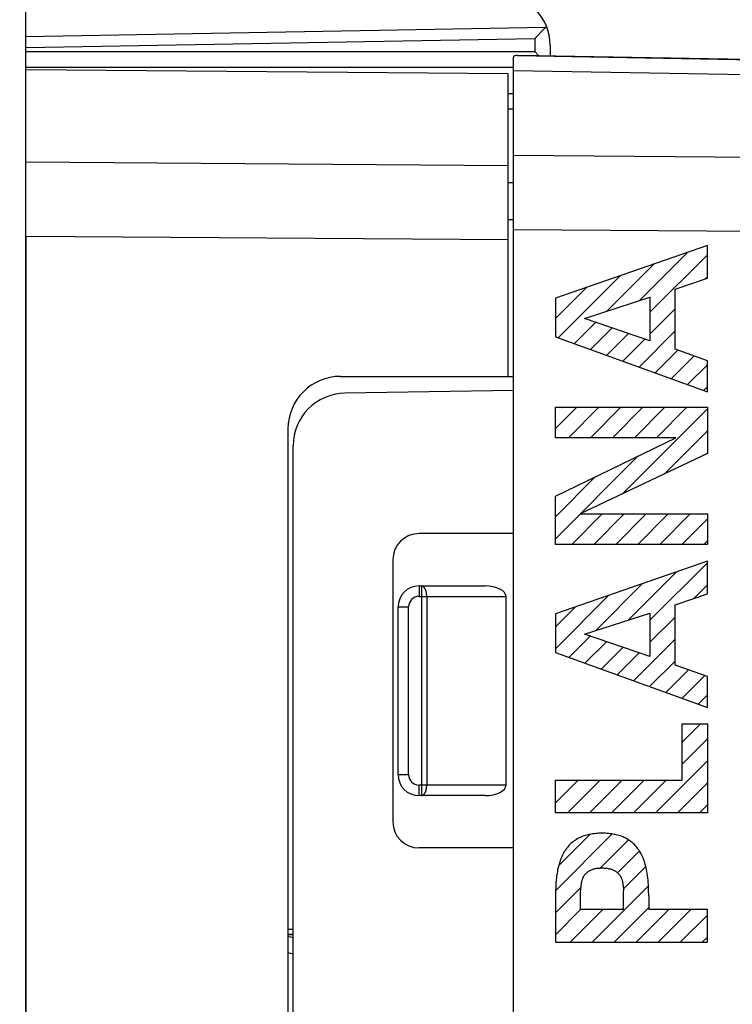
# Model space of a CAD drawing. Units: millimetres. Extents: x 81.3 to 163.2, y 89.1 to 159.8.
# Drawn here: x 95.5 to 109.1, y 116.5 to 135.3 of the extents above; entities that cross this region are included whole.
import ezdxf

# ---------------------------------------------------------------- set-up
doc = ezdxf.new("R2010")
doc.units = ezdxf.units.MM
doc.header["$LTSCALE"] = 16.335
doc.layers.get('0').update_dxf_attribs({"linetype": 'CONTINUOUS'})
for name, color, linetype in [('ASSI', 7, 'CONTINUOUS'), ('COLORE_SERIE', 7, 'CONTINUOUS'), ('CURVE', 7, 'CONTINUOUS'), ('RACCORDO', 7, 'CONTINUOUS')]:
    doc.layers.add(name, color=color, linetype=linetype)
doc.styles.get("Standard").update_dxf_attribs({"font": 'txt', "width": 0.8})
doc.dimstyles.new('DIMSTYLE_1', dxfattribs={"dimtxt": 3, "dimasz": 3, "dimexe": 1.5, "dimexo": 0.5, "dimgap": 0.75, "dimtad": 1, "dimtxsty": 'STANDARD', "dimblk": '_FILLED', "dimblk1": '_FILLED', "dimblk2": '_FILLED', "dimcen": 0.09, "dimazin": 2, "dimtfac": 1, "dimtofl": 0, "dimtmove": 0, "dimatfit": 3, "dimldrblk": '_FILLED', "dimfxl": 1, "dimtolj": 1, "dimarcsym": 0})
doc.dimstyles.new('DIMSTYLE_2', dxfattribs={"dimtxt": 3, "dimasz": 3, "dimexe": 1.5, "dimexo": 0.5, "dimgap": 0.75, "dimtad": 1, "dimdec": 1, "dimtxsty": 'STANDARD', "dimblk": '_FILLED', "dimblk1": '_FILLED', "dimblk2": '_FILLED', "dimcen": 0.09, "dimazin": 2, "dimtfac": 1, "dimtdec": 1, "dimtofl": 0, "dimtmove": 0, "dimatfit": 3, "dimldrblk": '_FILLED', "dimfxl": 1, "dimtolj": 1, "dimarcsym": 0})

# ---------------------------------------------------------------- blocks, each defined once
blk = doc.blocks.new('_FILLED')
at = {"color": 0, "linetype": 'BYBLOCK'}
blk.add_solid([(0, 0), (-1, 0.3167), (-1, -0.3167)], dxfattribs=at)
blk = doc.blocks.new('*D0')
at = {"color": 7, "linetype": 'CONTINUOUS'}
for p, q in [((95.583, 138.114), (95.583, 147.368)), ((123.283, 128.785), (123.283, 147.368)), ((95.583, 145.868), (109.433, 145.868)), ((123.283, 145.868), (109.433, 145.868))]:
    blk.add_line(p, q, dxfattribs=at)
at = {"color": 7, "linetype": 'CONTINUOUS', "xscale": 3, "yscale": 3, "zscale": 3, "rotation": 180}
blk.add_blockref('_FILLED', (95.583, 145.868), dxfattribs=at)
at = {"color": 7, "linetype": 'CONTINUOUS', "xscale": 3, "yscale": 3, "zscale": 3}
blk.add_blockref('_FILLED', (123.283, 145.868), dxfattribs=at)
blk = doc.blocks.new('*D3')
at = {"color": 7, "linetype": 'CONTINUOUS'}
for p, q in [((81.329, 94.394), (81.329, 157.368)), ((123.283, 128.785), (123.283, 157.368)), ((81.329, 155.868), (102.306, 155.868)), ((123.283, 155.868), (102.306, 155.868))]:
    blk.add_line(p, q, dxfattribs=at)
at = {"color": 7, "linetype": 'CONTINUOUS', "xscale": 3, "yscale": 3, "zscale": 3, "rotation": 180}
blk.add_blockref('_FILLED', (81.329, 155.868), dxfattribs=at)
at = {"color": 7, "linetype": 'CONTINUOUS', "xscale": 3, "yscale": 3, "zscale": 3}
blk.add_blockref('_FILLED', (123.283, 155.868), dxfattribs=at)

msp = doc.modelspace()

# ---------------------------------------------------------------- linework, layer by layer
at = {"color": 7, "linetype": 'CONTINUOUS'}
for p, q in [((104.883, 92.38), (104.883, 134.556)), ((104.958, 134.59), (118.038, 134.362)), ((104.783, 134.238), (95.583, 134.318)), ((104.783, 128.468), (104.783, 134.238)), ((104.783, 133.868), (104.883, 133.867)), ((101.583, 128.468), (104.883, 128.468)), ((104.883, 128.201), (101.666, 128.145)), ((100.583, 127.468), (100.583, 99.468)), ((100.683, 99.792), (100.683, 127.145)), ((104.883, 125.468), (103.083, 125.468)), ((102.583, 124.968), (102.583, 119.968)), ((103.083, 124.468), (104.342, 124.468)), ((104.742, 120.668), (104.742, 124.268)), ((102.683, 120.868), (102.683, 124.068)), ((104.342, 120.468), (103.083, 120.468)), ((104.883, 119.468), (103.083, 119.468)), ((100.583, 117.818), (100.683, 117.82)), ((100.683, 117.817), (100.583, 117.818))]:
    msp.add_line(p, q, dxfattribs=at)
at = {"color": 250, "linetype": 'CONTINUOUS'}
for p, q in [((109.338, 134.221), (104.883, 134.299)), ((104.783, 133.575), (104.883, 133.574)), ((104.883, 132.687), (118.038, 132.592)), ((104.783, 132.488), (95.583, 132.554)), ((104.883, 132.16), (104.783, 132.161)), ((104.883, 131.453), (104.783, 131.454)), ((104.883, 131.273), (118.038, 131.178)), ((104.783, 131.074), (95.583, 131.14)), ((103.083, 124.468), (103.083, 124.268)), ((103.13, 124.468), (103.13, 120.468)), ((103.083, 124.268), (104.742, 124.268)), ((103.23, 124.268), (103.23, 120.668)), ((102.683, 124.068), (102.883, 124.068)), ((102.883, 120.868), (102.883, 124.068)), ((102.683, 120.868), (102.883, 120.868)), ((103.083, 120.468), (103.083, 120.668)), ((104.742, 120.668), (103.083, 120.668)), ((100.583, 117.918), (100.683, 117.92))]:
    msp.add_line(p, q, dxfattribs=at)
at = {"color": 7, "linetype": 'CONTINUOUS'}
msp.add_lwpolyline([(104.958, 134.59), (104.951, 134.59), (104.945, 134.59), (104.938, 134.59), (104.932, 134.59), (104.927, 134.589), (104.922, 134.588), (104.917, 134.587), (104.912, 134.586), (104.908, 134.585), (104.904, 134.584), (104.9, 134.582), (104.897, 134.581), (104.894, 134.579), (104.892, 134.577), (104.89, 134.574), (104.888, 134.572), (104.886, 134.569), (104.885, 134.566), (104.884, 134.563), (104.884, 134.56), (104.883, 134.556)], dxfattribs=at)
at = {"color": 250, "linetype": 'CONTINUOUS'}
for points in [[(103.23, 124.268), (103.23, 124.276), (103.229, 124.284), (103.229, 124.292), (103.228, 124.3), (103.228, 124.308), (103.227, 124.316), (103.226, 124.324), (103.225, 124.332), (103.223, 124.339), (103.222, 124.347), (103.22, 124.354), (103.218, 124.361), (103.216, 124.368), (103.214, 124.375), (103.212, 124.382), (103.21, 124.388), (103.207, 124.395), (103.205, 124.401), (103.202, 124.407), (103.199, 124.413), (103.196, 124.418), (103.193, 124.423), (103.19, 124.428), (103.187, 124.433), (103.183, 124.437), (103.18, 124.442), (103.176, 124.445), (103.173, 124.449), (103.169, 124.452), (103.165, 124.455), (103.161, 124.458), (103.158, 124.46), (103.154, 124.463), (103.15, 124.464), (103.146, 124.466), (103.142, 124.467), (103.138, 124.468), (103.134, 124.468), (103.13, 124.468)], [(103.13, 120.468), (103.134, 120.469), (103.138, 120.469), (103.142, 120.47), (103.146, 120.471), (103.15, 120.472), (103.154, 120.474), (103.158, 120.476), (103.161, 120.479), (103.165, 120.481), (103.169, 120.484), (103.173, 120.488), (103.176, 120.491), (103.18, 120.495), (103.183, 120.499), (103.187, 120.504), (103.19, 120.508), (103.193, 120.513), (103.196, 120.519), (103.199, 120.524), (103.202, 120.53), (103.205, 120.536), (103.207, 120.542), (103.21, 120.548), (103.212, 120.555), (103.214, 120.561), (103.216, 120.568), (103.218, 120.575), (103.22, 120.583), (103.222, 120.59), (103.223, 120.597), (103.225, 120.605), (103.226, 120.613), (103.227, 120.62), (103.228, 120.628), (103.228, 120.636), (103.229, 120.644), (103.229, 120.652), (103.23, 120.66), (103.23, 120.668)]]:
    msp.add_lwpolyline(points, dxfattribs=at)
at = {"color": 7, "linetype": 'CONTINUOUS'}
for centre, radius, start, end in [((101.583, 127.468), 1, 90, 180), ((101.683, 127.145), 1, 91, 180), ((103.083, 124.968), 0.5, 90, 180), ((103.083, 124.068), 0.4, 90, 180), ((103.083, 120.868), 0.4, 180, 270), ((103.083, 119.968), 0.5, 180, 270)]:
    msp.add_arc(centre, radius, start, end, dxfattribs=at)
at = {"color": 250, "linetype": 'CONTINUOUS'}
for centre, start, end in [((103.083, 124.068), 90, 180), ((103.083, 120.868), 180, 270)]:
    msp.add_arc(centre, 0.2, start, end, dxfattribs=at)
at = {"color": 7, "linetype": 'CONTINUOUS'}
for centre, start_param, end_param in [((104.342, 124.268), 0, 1.570796), ((104.342, 120.668), -1.570796, 0)]:
    msp.add_ellipse(centre, major_axis=(0.4, 0), ratio=0.5, start_param=start_param, end_param=end_param, dxfattribs=at)
at = {"layer": 'ASSI', "color": 7, "linetype": 'CONTINUOUS'}
for p, q in [((104.883, 92.38), (104.883, 134.556)), ((104.958, 134.59), (118.038, 134.362)), ((104.883, 128.201), (101.666, 128.145)), ((100.683, 99.792), (100.683, 127.145)), ((104.883, 125.468), (103.083, 125.468)), ((102.583, 124.968), (102.583, 119.968)), ((104.883, 119.468), (103.083, 119.468))]:
    msp.add_line(p, q, dxfattribs=at)
at = {"layer": 'ASSI', "color": 250, "linetype": 'CONTINUOUS'}
for p, q in [((109.338, 134.221), (104.883, 134.299)), ((104.883, 132.687), (118.038, 132.592)), ((104.883, 131.273), (118.038, 131.178))]:
    msp.add_line(p, q, dxfattribs=at)
at = {"layer": 'ASSI', "color": 7, "linetype": 'CONTINUOUS'}
msp.add_lwpolyline([(104.958, 134.59), (104.951, 134.59), (104.945, 134.59), (104.938, 134.59), (104.932, 134.59), (104.927, 134.589), (104.922, 134.588), (104.917, 134.587), (104.912, 134.586), (104.908, 134.585), (104.904, 134.584), (104.9, 134.582), (104.897, 134.581), (104.894, 134.579), (104.892, 134.577), (104.89, 134.574), (104.888, 134.572), (104.886, 134.569), (104.885, 134.566), (104.884, 134.563), (104.884, 134.56), (104.883, 134.556)], dxfattribs=at)
for centre, radius, start, end in [((101.683, 127.145), 1, 91, 180), ((103.083, 124.968), 0.5, 90, 180), ((103.083, 119.968), 0.5, 180, 270)]:
    msp.add_arc(centre, radius, start, end, dxfattribs=at)
at = {"layer": 'COLORE_SERIE', "color": 7, "linetype": 'CONTINUOUS'}
for p, q in [((104.883, 92.38), (104.883, 134.556)), ((104.783, 134.238), (95.583, 134.318)), ((104.783, 128.468), (104.783, 134.238)), ((95.583, 131.14), (95.583, 95.797)), ((101.583, 128.468), (104.883, 128.468)), ((104.883, 128.201), (101.666, 128.145)), ((100.583, 127.468), (100.583, 99.468)), ((100.683, 99.792), (100.683, 127.145)), ((104.883, 125.468), (103.083, 125.468)), ((102.583, 124.968), (102.583, 119.968)), ((104.742, 120.668), (104.742, 124.268)), ((104.342, 120.468), (103.13, 120.468)), ((104.883, 119.468), (103.083, 119.468)), ((100.583, 117.818), (100.683, 117.82)), ((100.683, 117.817), (100.583, 117.818))]:
    msp.add_line(p, q, dxfattribs=at)
at = {"layer": 'COLORE_SERIE', "color": 250, "linetype": 'CONTINUOUS'}
for p, q in [((109.338, 134.514), (104.958, 134.59)), ((109.338, 134.221), (104.883, 134.299)), ((104.783, 133.868), (104.883, 133.867)), ((104.783, 133.575), (104.883, 133.574)), ((104.883, 132.687), (118.038, 132.592)), ((104.783, 132.488), (95.583, 132.554)), ((104.883, 132.16), (104.783, 132.161)), ((104.883, 131.453), (104.783, 131.454)), ((104.883, 131.273), (118.038, 131.178)), ((104.783, 131.074), (95.583, 131.14)), ((103.083, 124.468), (103.083, 124.268)), ((103.083, 124.468), (104.342, 124.468)), ((103.13, 124.468), (103.13, 120.468)), ((103.083, 124.268), (104.742, 124.268)), ((103.23, 124.268), (103.23, 120.668)), ((102.683, 120.868), (102.683, 124.068)), ((102.683, 124.068), (102.883, 124.068)), ((102.883, 120.868), (102.883, 124.068)), ((102.683, 120.868), (102.883, 120.868)), ((103.083, 120.468), (103.083, 120.668)), ((104.742, 120.668), (103.083, 120.668)), ((103.13, 120.468), (103.083, 120.468)), ((100.583, 117.918), (100.683, 117.92))]:
    msp.add_line(p, q, dxfattribs=at)
at = {"layer": 'COLORE_SERIE', "color": 7, "linetype": 'CONTINUOUS'}
msp.add_lwpolyline([(104.958, 134.59), (104.951, 134.59), (104.945, 134.59), (104.938, 134.59), (104.932, 134.59), (104.927, 134.589), (104.922, 134.588), (104.917, 134.587), (104.912, 134.586), (104.908, 134.585), (104.904, 134.584), (104.9, 134.582), (104.897, 134.581), (104.894, 134.579), (104.892, 134.577), (104.89, 134.574), (104.888, 134.572), (104.886, 134.569), (104.885, 134.566), (104.884, 134.563), (104.884, 134.56), (104.883, 134.556)], dxfattribs=at)
at = {"layer": 'COLORE_SERIE', "color": 250, "linetype": 'CONTINUOUS'}
for points in [[(103.23, 124.268), (103.23, 124.276), (103.229, 124.284), (103.229, 124.292), (103.228, 124.3), (103.228, 124.308), (103.227, 124.316), (103.226, 124.324), (103.225, 124.332), (103.223, 124.339), (103.222, 124.347), (103.22, 124.354), (103.218, 124.361), (103.216, 124.368), (103.214, 124.375), (103.212, 124.382), (103.21, 124.388), (103.207, 124.395), (103.205, 124.401), (103.202, 124.407), (103.199, 124.413), (103.196, 124.418), (103.193, 124.423), (103.19, 124.428), (103.187, 124.433), (103.183, 124.437), (103.18, 124.442), (103.176, 124.445), (103.173, 124.449), (103.169, 124.452), (103.165, 124.455), (103.161, 124.458), (103.158, 124.46), (103.154, 124.463), (103.15, 124.464), (103.146, 124.466), (103.142, 124.467), (103.138, 124.468), (103.134, 124.468), (103.13, 124.468)], [(103.13, 120.468), (103.134, 120.469), (103.138, 120.469), (103.142, 120.47), (103.146, 120.471), (103.15, 120.472), (103.154, 120.474), (103.158, 120.476), (103.161, 120.479), (103.165, 120.481), (103.169, 120.484), (103.173, 120.488), (103.176, 120.491), (103.18, 120.495), (103.183, 120.499), (103.187, 120.504), (103.19, 120.508), (103.193, 120.513), (103.196, 120.519), (103.199, 120.524), (103.202, 120.53), (103.205, 120.536), (103.207, 120.542), (103.21, 120.548), (103.212, 120.555), (103.214, 120.561), (103.216, 120.568), (103.218, 120.575), (103.22, 120.583), (103.222, 120.59), (103.223, 120.597), (103.225, 120.605), (103.226, 120.613), (103.227, 120.62), (103.228, 120.628), (103.228, 120.636), (103.229, 120.644), (103.229, 120.652), (103.23, 120.66), (103.23, 120.668)]]:
    msp.add_lwpolyline(points, dxfattribs=at)
at = {"layer": 'COLORE_SERIE', "color": 7, "linetype": 'CONTINUOUS'}
for centre, radius, start, end in [((101.583, 127.468), 1, 90, 180), ((101.683, 127.145), 1, 91, 180), ((103.083, 124.968), 0.5, 90, 180), ((103.083, 120.868), 0.4, 180, 270), ((103.083, 119.968), 0.5, 180, 270)]:
    msp.add_arc(centre, radius, start, end, dxfattribs=at)
at = {"layer": 'COLORE_SERIE', "color": 250, "linetype": 'CONTINUOUS'}
for centre, radius, start, end in [((103.083, 124.068), 0.4, 90, 180), ((103.083, 124.068), 0.2, 90, 180), ((103.083, 120.868), 0.2, 180, 270)]:
    msp.add_arc(centre, radius, start, end, dxfattribs=at)
at = {"layer": 'COLORE_SERIE', "color": 7, "linetype": 'CONTINUOUS'}
for centre, start_param, end_param in [((104.342, 124.268), 0, 1.570796), ((104.342, 120.668), -1.570796, 0)]:
    msp.add_ellipse(centre, major_axis=(0.4, 0), ratio=0.5, start_param=start_param, end_param=end_param, dxfattribs=at)
at = {"layer": 'CURVE', "color": 250, "linetype": 'CONTINUOUS'}
for p, q in [((108.583, 130.968), (105.684, 129.96)), ((108.583, 130.342), (108.583, 130.968)), ((107.969, 130.133), (108.583, 130.342)), ((107.969, 128.984), (107.969, 130.133)), ((105.684, 129.96), (105.684, 129.221)), ((106.238, 129.575), (107.487, 129.976)), ((107.487, 129.976), (107.487, 129.145)), ((107.487, 129.145), (106.238, 129.575)), ((105.684, 129.221), (108.583, 128.173)), ((108.583, 128.767), (107.969, 128.984)), ((108.583, 128.173), (108.583, 128.767)), ((105.684, 127.297), (105.684, 127.88)), ((105.684, 127.88), (108.583, 127.88)), ((108.583, 127.88), (108.583, 126.996)), ((105.684, 126.184), (107.982, 127.297)), ((107.982, 127.297), (105.684, 127.297)), ((108.583, 126.996), (106.157, 125.843)), ((105.684, 125.261), (105.684, 126.184)), ((106.157, 125.843), (108.583, 125.843)), ((108.583, 125.843), (108.583, 125.261)), ((108.583, 125.261), (105.684, 125.261)), ((108.583, 124.943), (105.684, 123.935)), ((108.583, 124.317), (108.583, 124.943)), ((107.969, 124.108), (108.583, 124.317)), ((107.969, 122.959), (107.969, 124.108)), ((105.684, 123.935), (105.684, 123.196)), ((106.238, 123.55), (107.487, 123.951)), ((107.487, 123.951), (107.487, 123.12)), ((107.487, 123.12), (106.238, 123.55)), ((105.684, 123.196), (108.583, 122.148)), ((108.583, 122.742), (107.969, 122.959)), ((108.583, 122.148), (108.583, 122.742)), ((108.102, 120.762), (108.102, 121.835)), ((108.102, 121.835), (108.583, 121.835)), ((108.583, 121.835), (108.583, 120.139)), ((105.684, 120.139), (105.684, 120.762)), ((105.684, 120.762), (108.102, 120.762)), ((108.583, 120.139), (105.684, 120.139)), ((105.688, 118.663), (105.684, 118.557)), ((106.166, 118.292), (106.166, 118.655)), ((106.977, 118.732), (106.982, 118.686)), ((106.985, 118.292), (106.985, 118.655)), ((105.684, 118.557), (105.684, 117.669)), ((107.467, 118.557), (107.467, 118.292)), ((106.985, 118.292), (106.166, 118.292)), ((108.583, 118.292), (107.467, 118.292)), ((108.583, 117.669), (108.583, 118.292)), ((105.684, 117.669), (108.583, 117.669))]:
    msp.add_line(p, q, dxfattribs=at)
at = {"layer": 'CURVE', "color": 7, "linetype": 'CONTINUOUS'}
for p, q in [((107.285, 129.911), (108.213, 130.84)), ((107.487, 129.693), (108.583, 130.79)), ((106.666, 129.712), (107.57, 130.616)), ((105.736, 129.202), (106.926, 130.392)), ((108.541, 130.328), (108.583, 130.37)), ((105.684, 129.571), (106.282, 130.168)), ((107.487, 129.273), (107.969, 129.755)), ((106.045, 129.091), (106.454, 129.5)), ((106.353, 128.979), (106.767, 129.393)), ((106.662, 128.868), (107.079, 129.285)), ((107.279, 128.645), (107.969, 129.335)), ((106.97, 128.756), (107.392, 129.178)), ((107.587, 128.533), (108.02, 128.966)), ((107.895, 128.422), (108.33, 128.857)), ((108.204, 128.31), (108.583, 128.689)), ((108.512, 128.198), (108.583, 128.269)), ((105.684, 127.47), (106.093, 127.88)), ((105.931, 127.297), (106.513, 127.88)), ((106.351, 127.297), (106.933, 127.88)), ((106.771, 127.297), (107.353, 127.88)), ((106.957, 126.223), (108.583, 127.849)), ((107.191, 127.297), (107.773, 127.88)), ((107.611, 127.297), (108.193, 127.88)), ((107.757, 126.603), (108.583, 127.429)), ((105.684, 125.37), (107.263, 126.949)), ((108.558, 126.984), (108.583, 127.009)), ((105.684, 125.79), (106.448, 126.555)), ((105.995, 125.261), (106.577, 125.843)), ((106.415, 125.261), (106.997, 125.843)), ((106.835, 125.261), (107.417, 125.843)), ((107.255, 125.261), (107.837, 125.843)), ((107.675, 125.261), (108.257, 125.843)), ((108.095, 125.261), (108.583, 125.749)), ((108.515, 125.261), (108.583, 125.329)), ((107.487, 123.813), (108.583, 124.909)), ((107.072, 123.818), (107.992, 124.738)), ((106.453, 123.619), (107.348, 124.514)), ((108.322, 124.228), (108.583, 124.489)), ((105.684, 123.27), (106.704, 124.29)), ((105.684, 123.69), (106.06, 124.066)), ((107.487, 123.393), (107.969, 123.875)), ((105.938, 123.104), (106.347, 123.513)), ((107.172, 122.658), (107.969, 123.455)), ((106.247, 122.993), (106.659, 123.405)), ((106.555, 122.881), (106.971, 123.297)), ((106.864, 122.77), (107.284, 123.19)), ((107.481, 122.547), (107.969, 123.035)), ((107.789, 122.435), (108.223, 122.869)), ((108.098, 122.323), (108.534, 122.76)), ((108.406, 122.212), (108.583, 122.389)), ((108.102, 121.487), (108.449, 121.835)), ((108.102, 121.067), (108.583, 121.549)), ((107.594, 120.139), (108.583, 121.129)), ((105.684, 120.75), (105.696, 120.762)), ((105.684, 120.33), (106.116, 120.762)), ((105.914, 120.139), (106.536, 120.762)), ((106.334, 120.139), (106.956, 120.762)), ((106.754, 120.139), (107.376, 120.762)), ((107.174, 120.139), (107.796, 120.762)), ((108.014, 120.139), (108.583, 120.709)), ((108.434, 120.139), (108.583, 120.289)), ((105.687, 118.653), (106.769, 119.735)), ((105.748, 119.134), (106.342, 119.728)), ((106.54, 119.086), (107.077, 119.623)), ((106.87, 118.996), (107.286, 119.412)), ((106.982, 118.687), (107.409, 119.114)), ((105.684, 118.23), (106.173, 118.719)), ((106.383, 117.669), (107.46, 118.745)), ((105.684, 117.81), (106.166, 118.292)), ((105.963, 117.669), (106.586, 118.292)), ((106.803, 117.669), (107.467, 118.333)), ((107.224, 117.669), (107.846, 118.292)), ((107.644, 117.669), (108.266, 118.292)), ((108.064, 117.669), (108.583, 118.189)), ((108.484, 117.669), (108.583, 117.769))]:
    msp.add_line(p, q, dxfattribs=at)
at = {"layer": 'CURVE', "color": 250, "linetype": 'CONTINUOUS'}
for points in [[(106.576, 119.75), (106.545, 119.75), (106.515, 119.749), (106.484, 119.747), (106.454, 119.745), (106.424, 119.741), (106.393, 119.737), (106.363, 119.733), (106.337, 119.728), (106.311, 119.722), (106.285, 119.715), (106.259, 119.708), (106.234, 119.7), (106.208, 119.691), (106.184, 119.681), (106.159, 119.671), (106.135, 119.659), (106.111, 119.646), (106.088, 119.633), (106.065, 119.619), (106.043, 119.604), (106.022, 119.588), (106.001, 119.571), (105.981, 119.553), (105.962, 119.534), (105.943, 119.515), (105.925, 119.495), (105.908, 119.474), (105.892, 119.453), (105.877, 119.431), (105.862, 119.408), (105.848, 119.386), (105.833, 119.359), (105.82, 119.332), (105.807, 119.304), (105.795, 119.276), (105.783, 119.247), (105.773, 119.219), (105.763, 119.19), (105.753, 119.156), (105.744, 119.121), (105.735, 119.087), (105.727, 119.052), (105.721, 119.017), (105.715, 118.982), (105.708, 118.94), (105.703, 118.897), (105.699, 118.855), (105.695, 118.812), (105.692, 118.77), (105.69, 118.716), (105.688, 118.663)], [(107.467, 118.557), (107.463, 118.663), (107.461, 118.716), (107.459, 118.77), (107.456, 118.812), (107.452, 118.855), (107.448, 118.897), (107.443, 118.94), (107.437, 118.982), (107.431, 119.017), (107.424, 119.052), (107.416, 119.087), (107.408, 119.121), (107.398, 119.156), (107.388, 119.19), (107.378, 119.219), (107.368, 119.247), (107.357, 119.276), (107.345, 119.304), (107.332, 119.332), (107.318, 119.359), (107.303, 119.386), (107.289, 119.408), (107.274, 119.431), (107.259, 119.453), (107.243, 119.474), (107.226, 119.495), (107.208, 119.515), (107.19, 119.534), (107.17, 119.553), (107.15, 119.571), (107.129, 119.588), (107.108, 119.604), (107.086, 119.619), (107.063, 119.633), (107.04, 119.646), (107.016, 119.659), (106.992, 119.671), (106.968, 119.681), (106.943, 119.691), (106.918, 119.7), (106.892, 119.708), (106.866, 119.715), (106.84, 119.722), (106.814, 119.728), (106.788, 119.733), (106.758, 119.737), (106.728, 119.741), (106.697, 119.745), (106.667, 119.747), (106.637, 119.749), (106.606, 119.75), (106.576, 119.75)], [(106.17, 118.686), (106.174, 118.732), (106.176, 118.748), (106.178, 118.763), (106.18, 118.778), (106.182, 118.794), (106.185, 118.809), (106.188, 118.824), (106.19, 118.835), (106.193, 118.845), (106.196, 118.856), (106.199, 118.866), (106.202, 118.876), (106.206, 118.886), (106.21, 118.896), (106.214, 118.906), (106.218, 118.914), (106.223, 118.923), (106.227, 118.931), (106.232, 118.939), (106.237, 118.947), (106.243, 118.955), (106.249, 118.963), (106.255, 118.97), (106.261, 118.977), (106.268, 118.984), (106.275, 118.99), (106.282, 118.997), (106.289, 119.003), (106.297, 119.008), (106.305, 119.014), (106.312, 119.019), (106.321, 119.025), (106.329, 119.03), (106.339, 119.036), (106.35, 119.041), (106.361, 119.047), (106.373, 119.052), (106.384, 119.056), (106.395, 119.061), (106.407, 119.065), (106.419, 119.068), (106.432, 119.072), (106.445, 119.075), (106.458, 119.077), (106.471, 119.08), (106.484, 119.081), (106.497, 119.083), (106.51, 119.084), (106.523, 119.085), (106.536, 119.086), (106.549, 119.087), (106.562, 119.087), (106.576, 119.087)], [(106.576, 119.087), (106.589, 119.087), (106.602, 119.087), (106.615, 119.086), (106.628, 119.085), (106.641, 119.084), (106.654, 119.083), (106.667, 119.081), (106.68, 119.08), (106.693, 119.077), (106.706, 119.075), (106.719, 119.072), (106.732, 119.068), (106.744, 119.065), (106.756, 119.061), (106.767, 119.056), (106.779, 119.052), (106.79, 119.047), (106.801, 119.041), (106.812, 119.036), (106.822, 119.03), (106.831, 119.025), (106.839, 119.019), (106.847, 119.014), (106.854, 119.008), (106.862, 119.003), (106.869, 118.997), (106.877, 118.99), (106.883, 118.984), (106.89, 118.977), (106.896, 118.97), (106.902, 118.963), (106.908, 118.955), (106.914, 118.947), (106.919, 118.939), (106.924, 118.931), (106.929, 118.923), (106.933, 118.914), (106.937, 118.906), (106.941, 118.896), (106.945, 118.886), (106.949, 118.876), (106.952, 118.866), (106.955, 118.856), (106.958, 118.845), (106.961, 118.835), (106.963, 118.824), (106.966, 118.809), (106.969, 118.794), (106.971, 118.778), (106.973, 118.763), (106.975, 118.748), (106.977, 118.732)], [(106.166, 118.655), (106.168, 118.67), (106.17, 118.686)], [(106.982, 118.686), (106.983, 118.67), (106.985, 118.655)]]:
    msp.add_lwpolyline(points, dxfattribs=at)
at = {"layer": 'RACCORDO', "color": 7, "linetype": 'CONTINUOUS'}
for p, q in [((95.583, 91.077), (95.583, 135.86)), ((105.487, 135.117), (105.42, 135.048)), ((105.502, 135.132), (105.487, 135.117)), ((105.348, 134.974), (105.289, 134.913)), ((105.42, 135.048), (105.348, 134.974)), ((105.583, 134.781), (105.583, 134.579)), ((105.363, 134.594), (105.289, 134.668)), ((105.374, 134.583), (105.363, 134.594)), ((95.583, 134.368), (104.883, 134.368)), ((100.683, 117.752), (100.583, 117.779))]:
    msp.add_line(p, q, dxfattribs=at)
at = {"layer": 'RACCORDO', "color": 250, "linetype": 'CONTINUOUS'}
for p, q in [((95.583, 134.956), (105.499, 135.129)), ((95.583, 134.744), (105.289, 134.913)), ((105.289, 134.913), (105.289, 134.668)), ((95.583, 134.668), (105.289, 134.668)), ((100.683, 117.443), (100.583, 117.469))]:
    msp.add_line(p, q, dxfattribs=at)
at = {"layer": 'RACCORDO', "color": 7, "linetype": 'CONTINUOUS'}
msp.add_lwpolyline([(105.502, 135.132), (105.504, 135.135), (105.507, 135.138), (105.509, 135.141), (105.512, 135.143), (105.514, 135.146)], dxfattribs=at)
msp.add_arc((104.583, 134.781), 1, 0, 89.5, dxfattribs=at)

# ---------------------------------------------------------------- dimensions: what is measured, and where the dimension line sits
at = {"color": 7, "linetype": 'CONTINUOUS'}
for base, p2, dimstyle, picture, middle in [((81.329, 155.868), (81.329, 93.894), 'DIMSTYLE_2', '*D3', (99.949, 155.868)), ((95.583, 145.868), (95.583, 137.614), 'DIMSTYLE_1', '*D0', (105.041, 145.868))]:
    dim = msp.add_linear_dim(base=base, p1=(123.283, 128.285), p2=p2, angle=180, dimstyle=dimstyle, dxfattribs=at)
    dim.commit()
    dim.dimension.update_dxf_attribs({"geometry": picture, "text_midpoint": middle, "dimtype": 160})

doc.saveas('drawing.dxf')
